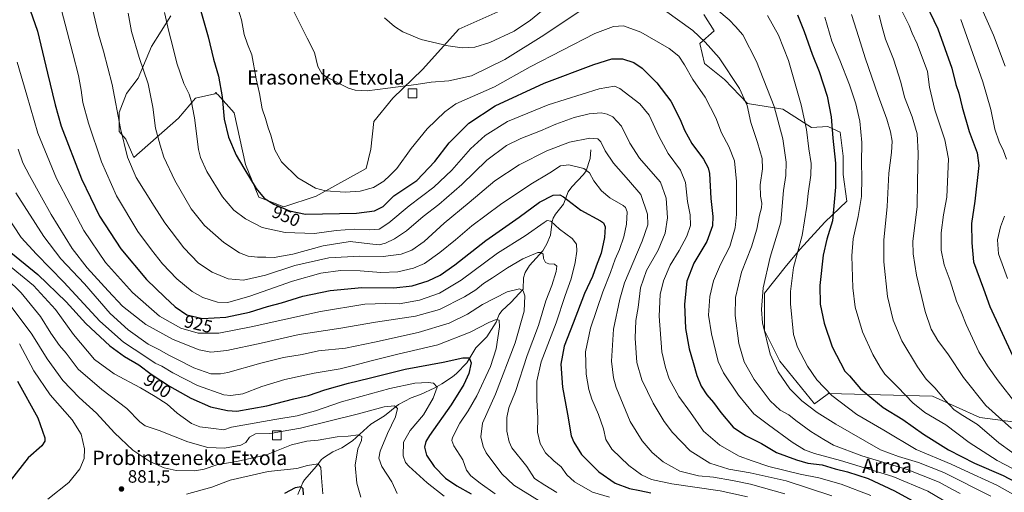
# Model space of a CAD drawing. Units: metres. Extents: x 606871 to 610301, y 4766282 to 4768649.
# Drawn here: x 608119 to 608670, y 4767657 to 4767922 of the extents above; entities that cross this region are included whole.
import ezdxf
from ezdxf.enums import TextEntityAlignment as Align

# ---------------------------------------------------------------- set-up
doc = ezdxf.new("R2010")
doc.units = ezdxf.units.M
doc.header["$MEASUREMENT"] = 0
for name, color, linetype, lineweight in [('Arbolado forestal CxS', 92, 'Continuous', 0), ('Corriente natural lineal', 142, 'Continuous', 13), ('Curva de nivel maestra', 30, 'Continuous', 30), ('Curva de nivel normal', 30, 'Continuous', 0), ('Edificación ligera Cxs', 1, 'Continuous', 0), ('Pastizal CxS', 92, 'Continuous', 0), ('Punto de cota en terreno', 7, 'Continuous', 0), ('Rótulo de curva de nivel directora', 7, 'Continuous', 0), ('Rótulo de punto de cota en terreno', 7, 'Continuous', 0), ('Texto cartográfico', 7, 'Continuous', 0)]:
    doc.layers.add(name, color=color, linetype=linetype, lineweight=lineweight)
doc.styles.add('Style-Arial', font='txt')

# ---------------------------------------------------------------- blocks, each defined once
blk = doc.blocks.new('*U7')
at = {"layer": 'Arbolado forestal CxS', "color": 92, "linetype": 'Continuous', "lineweight": 0}
for points in [[(608203.7356, 4767923.9859, 945.5323), (608193.0148, 4767906.8325, 942.2896), (608185.5093, 4767889.1425, 938.6674), (608179.0755, 4767880.5655, 936.586), (608174.7873, 4767869.8443, 934.8681), (608174.7873, 4767859.1237, 934.4721), (608178.5395, 4767854.8357, 935.2635), (608183.0093, 4767844.5665, 935.7219), (608208.0235, 4767866.6283, 943.0813), (608217.6723, 4767877.8857, 945.5996), (608228.4576, 4767880.3763, 948.6512), (608228.9296, 4767881.1021, 948.8271), (608229.7403, 4767880.1961, 948.9793), (608230.0335, 4767879.8683, 949.035), (608239.1799, 4767869.6531, 951.2558), (608245.5607, 4767840.6783, 950.4711), (608253.0667, 4767822.4493, 949.5017), (608267.0589, 4767817.1099, 950.7892), (608285.1339, 4767822.9461, 953.7864), (608313.1697, 4767838.5561, 957.7018), (608315.8493, 4767849.2793, 958.1606), (608317.4591, 4767864.8271, 959.03), (608328.0997, 4767877.8851, 959.6441), (608344.7178, 4767893.9671, 961.9691), (608365.0881, 4767916.4807, 967.6276), (608386.8991, 4767926.2379, 970.8685)], [(608502.1507, 4767924.6283, 963.2231), (608508.0475, 4767915.5095, 962.1551), (608500.0063, 4767908.5351, 959.442), (608502.6865, 4767897.2713, 957.6258), (608513.7537, 4767888.3275, 958.8511), (608526.62, 4767874.9159, 960.1096), (608546.4539, 4767871.6983, 966.2672), (608562.5357, 4767861.5063, 970.7851), (608571.6487, 4767862.0423, 973.8436), (608574.4175, 4767860.7635, 974.6846), (608578.6163, 4767858.8241, 976.0466), (608580.2254, 4767845.4145, 976.2451), (608580.2254, 4767835.2221, 975.8992), (608582.3689, 4767820.2025, 976.8836), (608570.0394, 4767808.4013, 973.0606), (608556.1015, 4767793.3811, 969.6646), (608548.5965, 4767784.2625, 968.1968), (608536.2675, 4767768.7063, 965.0724), (608536.2673, 4767747.7859, 964.8188), (608544.8435, 4767730.6203, 966.108), (608564.124, 4767706.8011, 966.684), (608571.9381, 4767712.5791, 970.1829), (608630.1667, 4767711.0699, 983.8894), (608656.6767, 4767699.0719, 987.3357), (608705.3065, 4767692.8399, 999.1327)]]:
    blk.add_polyline3d(points, dxfattribs=at)
blk = doc.blocks.new('5PATER')
at = {"layer": 'Punto de cota en terreno', "linetype": 'Continuous', "lineweight": 0}
h = blk.add_hatch(color=51, dxfattribs=at)
edge = h.paths.add_edge_path()
edge.add_ellipse((0, 0), major_axis=(-0.11, -0.111), ratio=0.999422, start_angle=0, end_angle=360)

msp = doc.modelspace()

# ---------------------------------------------------------------- linework, layer by layer
at = {"layer": 'Arbolado forestal CxS', "color": 92, "linetype": 'Continuous', "lineweight": 0}
for points in [[(608203.7356, 4767923.9859, 945.5323), (608193.0148, 4767906.8325, 942.2896), (608185.5093, 4767889.1425, 938.6674), (608179.0755, 4767880.5655, 936.586), (608174.7873, 4767869.8443, 934.8681), (608174.7873, 4767859.1237, 934.4721), (608178.5395, 4767854.8357, 935.2635), (608183.0093, 4767844.5665, 935.7219), (608208.0235, 4767866.6283, 943.0813), (608217.6723, 4767877.8857, 945.5996), (608228.4576, 4767880.3763, 948.6512), (608228.9296, 4767881.1021, 948.8271), (608229.7403, 4767880.1961, 948.9793), (608230.0335, 4767879.8683, 949.035), (608239.1799, 4767869.6531, 951.2558), (608245.5607, 4767840.6783, 950.4711), (608253.0667, 4767822.4493, 949.5017), (608267.0589, 4767817.1099, 950.7892), (608285.1339, 4767822.9461, 953.7864), (608313.1697, 4767838.5561, 957.7018), (608315.8493, 4767849.2793, 958.1606), (608317.4591, 4767864.8271, 959.03), (608328.0997, 4767877.8851, 959.6441), (608344.7178, 4767893.9671, 961.9691), (608365.0881, 4767916.4807, 967.6276), (608386.8991, 4767926.2379, 970.8685)], [(608502.1507, 4767924.6283, 963.2231), (608508.0475, 4767915.5095, 962.1551), (608500.0063, 4767908.5351, 959.442), (608502.6865, 4767897.2713, 957.6258), (608513.7537, 4767888.3275, 958.8511), (608526.62, 4767874.9159, 960.1096), (608546.4539, 4767871.6983, 966.2672), (608562.5357, 4767861.5063, 970.7851), (608571.6487, 4767862.0423, 973.8436), (608574.4175, 4767860.7635, 974.6846), (608578.6163, 4767858.8241, 976.0466), (608580.2254, 4767845.4145, 976.2451), (608580.2254, 4767835.2221, 975.8992), (608582.3689, 4767820.2025, 976.8836), (608570.0394, 4767808.4013, 973.0606), (608556.1015, 4767793.3811, 969.6646), (608548.5965, 4767784.2625, 968.1968), (608536.2675, 4767768.7063, 965.0724), (608536.2673, 4767747.7859, 964.8188), (608544.8435, 4767730.6203, 966.108), (608564.124, 4767706.8011, 966.684), (608571.9381, 4767712.5791, 970.1829), (608630.1667, 4767711.0699, 983.8894), (608656.6767, 4767699.0719, 987.3357), (608705.3065, 4767692.8399, 999.1327)]]:
    msp.add_polyline3d(points, dxfattribs=at)
at = {"layer": 'Corriente natural lineal', "color": 142, "linetype": 'Continuous', "lineweight": 13}
msp.add_polyline3d([(608439.0001, 4767849.0001, 933.2967), (608438.5975, 4767844.1269, 931.7947), (608436.3649, 4767837.2631, 929.5667), (608434.8441, 4767835.0647, 929.054), (608428.3881, 4767828.3107, 927.1729), (608426.1869, 4767825.4513, 926.2136), (608423.7421, 4767818.5783, 924.0817), (608419.1915, 4767812.9207, 921.9454), (608417.8171, 4767810.6617, 921.0157), (608417.3153, 4767808.8695, 920.4621), (608416.3485, 4767801.2701, 918.5373), (608414.2573, 4767796.3649, 917.1228), (608412.0201, 4767792.4633, 915.8032), (608404.5347, 4767784.2501, 913.8964), (608402.2235, 4767780.3777, 912.9303), (608401.2487, 4767777.2671, 912.211), (608401.0001, 4767771.0001, 910.3223), (608394.2655, 4767763.7405, 908.5832), (608389.1689, 4767758.9173, 907.3532), (608387.6951, 4767756.7181, 906.6308), (608385.8971, 4767752.5101, 905.3125), (608380.7821, 4767744.3693, 903.4241), (608374.6061, 4767738.2151, 902.2904), (608369.4527, 4767729.7407, 900.0094), (608363.6785, 4767723.7061, 898.235), (608361.5683, 4767721.9551, 897.5747), (608355.5625, 4767717.9313, 895.9076), (608351.6273, 4767715.7665, 894.9305), (608343.5647, 4767711.9135, 893.1135), (608338.4247, 4767710.1133, 892.2473), (608331.2149, 4767706.4815, 890.9003), (608323.5001, 4767700.0689, 888.7529), (608315.7663, 4767695.4261, 887.3882), (608305.5327, 4767685.9845, 884.6813), (608299.4807, 4767682.0897, 882.8036), (608294.4829, 4767679.9291, 882.0827), (608289.3253, 4767676.4841, 880.9787), (608288.0681, 4767675.3467, 880.7106), (608285.3873, 4767671.8035, 880.0169), (608278.6455, 4767664.2077, 877.7356), (608277.7297, 4767662.6949, 876.9222), (608274.9019, 4767656.0149, 874.6036)], dxfattribs=at)
at = {"layer": 'Curva de nivel maestra', "color": 30, "linetype": 'Continuous', "lineweight": 30, "flags": 128}
for points, elevation in [([(608619.68, 4767945.2301), (608633.28, 4767916.6101), (608641.02, 4767894.5901), (608643.3, 4767885.6101), (608645.02, 4767880.6701), (608646.79, 4767872.7801), (608650.82, 4767859.1401), (608655.2, 4767847.2101), (608656.16, 4767840.1201), (608653.92, 4767820.1501), (608652.08, 4767807.7401), (608652.28, 4767796.9501), (608653.24, 4767786.2401), (608658.88, 4767771.2101), (608662.32, 4767761.3101), (608675.03, 4767733.8901)], 1000), ([(608123.76, 4767930.9301), (608129.23, 4767915.4501), (608134.67, 4767891.8501), (608138.96, 4767874.1801), (608142.41, 4767862.1101), (608153.7, 4767832.7701), (608163.84, 4767811.8801), (608175.86, 4767793.5201), (608190.24, 4767776.3401), (608200.52, 4767766.5501), (608206.23, 4767761.1201), (608212.69, 4767756.6701), (608221.62, 4767754.5101), (608234.62, 4767755.3801), (608247.94, 4767758.1701), (608257.98, 4767761.2201), (608265.85, 4767763.3001), (608277.69, 4767766.9701), (608292.99, 4767770.2601), (608310.81, 4767771.8701), (608328.57, 4767771.6401), (608338.93, 4767772.8901), (608347.93, 4767775.6301), (608354.59, 4767778.7401), (608362.77, 4767784.5501), (608380.13, 4767798.1601), (608398.82, 4767811.3101), (608410.31, 4767819.7401), (608417.94, 4767823.5201), (608421.53, 4767823.7101), (608423.6, 4767822.6401), (608433.29, 4767815.2201), (608444.32, 4767809.2301), (608446.07, 4767808.0601), (608446.99, 4767805.8801), (608446.56, 4767799.8801), (608444.67, 4767791.0401), (608441.94, 4767783.8501), (608439.93, 4767778.0401), (608435.4, 4767768.5501), (608429.14, 4767751.8901), (608424.06, 4767739.0801), (608422.14, 4767728.9701), (608423.05, 4767716.0201), (608425.84, 4767701.0501), (608427.99, 4767688.8501), (608429.36, 4767685.3101), (608433.77, 4767678.4501), (608443.49, 4767668.6301), (608452.53, 4767662.3301), (608460.52, 4767659.3401), (608466.38, 4767658.2001), (608472.53, 4767657.0001)], 925), ([(608218.71, 4767933.2801), (608224.69, 4767912.1101), (608227.62, 4767899.6101), (608230.5, 4767890.1101), (608232.62, 4767878.5901), (608233.63, 4767866.0401), (608236.13, 4767856.0001), (608240.36, 4767845.9201), (608244.69, 4767838.7001), (608251.67, 4767827.3601), (608256.1, 4767821.9001), (608261.48, 4767818.5801), (608270.25, 4767814.9001), (608279.24, 4767812.9801), (608307.77, 4767813.5101), (608317.82, 4767814.7501), (608322.62, 4767817.2201), (608328.6, 4767823.2301), (608341.52, 4767831.7501), (608351.68, 4767842.3301), (608359.72, 4767852.8701), (608370.72, 4767863.8701), (608385.44, 4767873.5401), (608412.91, 4767886.2001), (608440.69, 4767896.7801), (608450.67, 4767899.8301), (608456.66, 4767899.8601), (608463.02, 4767897.9001), (608467.73, 4767894.7501), (608475.95, 4767886.4501), (608483.67, 4767876.2001), (608489.02, 4767865.8701), (608491.31, 4767859.9301), (608495.56, 4767852.4901), (608502.02, 4767843.6501), (608504.66, 4767838.9001), (608505.35, 4767835.7601), (608506.17, 4767821.7501), (608507.3, 4767811.7001), (608507.14, 4767806.5001), (608503.99, 4767797.7001), (608496.65, 4767785.5301), (608492.74, 4767775.4701), (608491.39, 4767762.5301), (608491.88, 4767748.8901), (608493.96, 4767737.5201), (608496.24, 4767730.0001), (608498.27, 4767722.5901), (608500.66, 4767716.6801), (608503.82, 4767711.8201), (608507.56, 4767707.5601), (608511.76, 4767701.9301), (608518.74, 4767693.7101), (608525.51, 4767689.0101), (608534.57, 4767684.6001), (608542.97, 4767679.4801), (608554.06, 4767675.3901), (608560.52, 4767673.5201), (608568.54, 4767672.5501), (608575.75, 4767670.4201), (608582.63, 4767668.6401), (608594.26, 4767664.9401), (608609.04, 4767658.1701), (608636.55, 4767643.0201)], 950), ([(608554.62, 4767924.5801), (608558.48, 4767915.1101), (608562.87, 4767902.5001), (608566.76, 4767892.7201), (608571.3, 4767878.9401), (608573.5, 4767867.4801), (608574.42, 4767855.4401), (608575.92, 4767841.4101), (608575.97, 4767828.0001), (608574.28, 4767809.2401), (608571.12, 4767798.9001), (608568.97, 4767789.9101), (608567.19, 4767773.0801), (608567.38, 4767762.6001), (608569.57, 4767751.8501), (608574.04, 4767738.6201), (608581.08, 4767725.0801), (608583.71, 4767722.3801), (608589.91, 4767715.2501), (608602.54, 4767704.7101), (608613.7, 4767697.9401), (608625.18, 4767689.8701), (608639.18, 4767680.9701), (608653.75, 4767673.6501), (608669.9, 4767666.5901), (608689.96, 4767655.9801)], 975), ([(608112.18, 4767793.0901), (608129.26, 4767779.1801), (608145.24, 4767763.8201), (608156.14, 4767751.7201), (608169.58, 4767739.1701), (608177.92, 4767733.1901), (608185.98, 4767728.6001), (608192.85, 4767723.4601), (608202.98, 4767716.5901), (608215.03, 4767709.9701), (608226.09, 4767705.1801), (608235.54, 4767703.0301), (608240.84, 4767702.7301), (608257.54, 4767705.6001), (608272.76, 4767709.6501), (608280.94, 4767711.5301), (608289.94, 4767714.5901), (608303.28, 4767718.3201), (608314.94, 4767721.0701), (608334.96, 4767726.1601), (608356.27, 4767730.1101), (608367.3, 4767732.4501), (608370.76, 4767732.4401), (608372, 4767729.7101), (608370.56, 4767723.6701), (608367.77, 4767717.6001), (608360.78, 4767706.1601), (608348.67, 4767689.0701), (608346.64, 4767685.7401), (608345.79, 4767682.4601), (608347.02, 4767678.1001), (608351.16, 4767671.6801), (608357.68, 4767665.1901), (608363.85, 4767660.9301), (608371.96, 4767656.3501)], 900), ([(608117.97, 4767719.4401), (608129.34, 4767698.8801), (608133.24, 4767687.7501), (608133.23, 4767685.9401), (608131.49, 4767683.3101), (608123.93, 4767676.6001), (608113.84, 4767663.6201)], 875), ([(608267.61, 4767656.7601), (608273.63, 4767659.9901), (608276.52, 4767660.5201), (608277.66, 4767659.4501), (608277.83, 4767655.7901)], 875)]:
    msp.add_lwpolyline(points, dxfattribs=dict(at, elevation=elevation))
at = {"layer": 'Curva de nivel normal', "color": 30, "linetype": 'Continuous', "lineweight": 0, "flags": 128}
for points, elevation in [([(608323.35, 4767922.89), (608329.1, 4767917.93), (608333.75, 4767914.91), (608344.05, 4767910.77), (608359.07, 4767907.14), (608366.99, 4767906.11), (608374.01, 4767906.44), (608382.49, 4767909.12), (608395.98, 4767915.3), (608405.16, 4767921.49), (608422.48, 4767935.86)], 965), ([(608547.63, 4767656.43), (608528.28, 4767661.82), (608518.2, 4767663.82), (608507.64, 4767665.77), (608499.23, 4767666.51), (608488.74, 4767669.05), (608479.4, 4767674.33), (608473.28, 4767679.59), (608467.64, 4767686.14), (608460.92, 4767696.95), (608453.06, 4767715.88), (608451.56, 4767721.28), (608450.44, 4767730.7), (608451.74, 4767748.49), (608455.19, 4767765.34), (608457.9, 4767774.49), (608467.61, 4767797.92), (608470.92, 4767806.89), (608470.67, 4767812.98), (608466.89, 4767823.96), (608460.04, 4767832.03), (608451.6, 4767841.41), (608446.96, 4767848.44), (608444.56, 4767853.5), (608442.9, 4767855.19), (608438.35, 4767855.45), (608426.94, 4767853.15), (608414.25, 4767848.43), (608398.89, 4767840.64), (608385.21, 4767831.64), (608370.77, 4767819.5), (608356.93, 4767807.93), (608345.6, 4767797.71), (608338.79, 4767792.84), (608332.75, 4767790.59), (608322.64, 4767789.26), (608309.65, 4767789.47), (608292.28, 4767788.44), (608273.23, 4767784.12), (608256.9, 4767778.8), (608244.44, 4767776.04), (608235.91, 4767776.79), (608226.99, 4767780.4), (608219.22, 4767785.44), (608211.07, 4767794.03), (608200.4, 4767808.14), (608194.55, 4767817.38), (608184.47, 4767833.53), (608179.56, 4767844.82), (608175.67, 4767860.82), (608171.01, 4767885.56), (608166.19, 4767904.1), (608163.36, 4767913.77), (608158.74, 4767932.62)], 935), ([(608656.48, 4767930.81), (608664.4, 4767913.11), (608670.97, 4767895.86)], 1010), ([(608142.56, 4767927.21), (608148.92, 4767902.88), (608152.06, 4767890.57), (608153.67, 4767882.31), (608154.59, 4767875.5), (608157.68, 4767863.83), (608164.93, 4767842.21), (608173.42, 4767823.21), (608185.37, 4767803.3), (608192.98, 4767793), (608199.07, 4767785.09), (608207.08, 4767776.79), (608215.72, 4767769.64), (608221.72, 4767766.32), (608229.95, 4767763.61), (608235.7, 4767763.41), (608247.97, 4767767.1), (608271.97, 4767775.45), (608287.83, 4767779.94), (608298.74, 4767781.36), (608309.82, 4767781.27), (608321.36, 4767780.29), (608330.83, 4767780.74), (608339.66, 4767782.67), (608345.85, 4767785.4), (608354.49, 4767791.46), (608363.25, 4767798.49), (608372.37, 4767806.4), (608388.43, 4767818.39), (608405.43, 4767829.72), (608415.95, 4767836.06), (608421.89, 4767839.92), (608426.62, 4767840.59), (608434.97, 4767838.57), (608438.29, 4767836.12), (608440.68, 4767831.68), (608444.91, 4767825.91), (608449.52, 4767822.07), (608457.02, 4767817.71), (608458.41, 4767816.67), (608459.24, 4767814.3), (608458.85, 4767807.3), (608457.43, 4767800.28), (608454.95, 4767793.22), (608452.56, 4767787.82), (608449.9, 4767780.2), (608445.69, 4767769.46), (608438.86, 4767749.22), (608436.02, 4767735.89), (608436.3, 4767723.46), (608437.83, 4767714.83), (608439.56, 4767709.46), (608443.27, 4767700.85), (608446.02, 4767692.74), (608447.34, 4767686.86), (608450.69, 4767681.33), (608460.18, 4767672.27), (608467.33, 4767666.95), (608472.87, 4767664.38), (608484.26, 4767662.04), (608511.45, 4767658), (608526.76, 4767654.79)], 930), ([(608573.85, 4767655.2), (608548.26, 4767663.6), (608528.21, 4767668.21), (608516.15, 4767670.15), (608505.66, 4767673.59), (608494.58, 4767680.4), (608484.64, 4767690.72), (608479.97, 4767696.89), (608473.86, 4767707.1), (608467.44, 4767720.14), (608464.63, 4767729.89), (608463.78, 4767743.48), (608464.23, 4767753.37), (608465.37, 4767760.67), (608466.79, 4767771.65), (608470.15, 4767781.34), (608476.64, 4767792.77), (608480.55, 4767802.28), (608481.82, 4767810.93), (608481.06, 4767821.96), (608478.04, 4767830.84), (608472.49, 4767836.97), (608466.28, 4767844.25), (608460.82, 4767852.7), (608456.22, 4767862.18), (608451.25, 4767867.4), (608448.12, 4767869), (608444.72, 4767869.66), (608438.08, 4767869.18), (608429.71, 4767867.02), (608419.45, 4767863.27), (608410.71, 4767859.52), (608399.79, 4767855.36), (608391.71, 4767851.29), (608380.74, 4767843.18), (608366.72, 4767829.55), (608353.78, 4767818.31), (608345.04, 4767811.64), (608335.79, 4767803.59), (608329.02, 4767799.06), (608324, 4767796.78), (608320.44, 4767795.84), (608315.27, 4767796.26), (608304.15, 4767797.66), (608289.1, 4767795.23), (608272.15, 4767790.5), (608261.69, 4767788.78), (608256.92, 4767788.85), (608252.35, 4767788.79), (608247.03, 4767789.46), (608242.2, 4767791.27), (608233.49, 4767797), (608222.68, 4767806.62), (608215.17, 4767815.97), (608206.08, 4767831.78), (608199.84, 4767844.87), (608197.76, 4767851.58), (608195.3, 4767861.05), (608193.82, 4767872.75), (608191.08, 4767885.88), (608186.01, 4767900.7), (608181.72, 4767915.17), (608179.98, 4767925.42)], 940), ([(608595.64, 4767655.39), (608579.06, 4767661.8), (608566.7, 4767665.3), (608556.1, 4767667.43), (608538.66, 4767671.66), (608529.31, 4767674.88), (608522.06, 4767677.53), (608511.22, 4767683.68), (608502.12, 4767691.45), (608494.74, 4767701.94), (608488.23, 4767710.9), (608482.8, 4767720.78), (608480.71, 4767727.03), (608478.66, 4767735.95), (608477.17, 4767755.88), (608477.73, 4767767.99), (608479.59, 4767775.63), (608483.38, 4767784.32), (608488.45, 4767792.68), (608492.79, 4767800.68), (608494.73, 4767806.66), (608494.56, 4767812.61), (608493.14, 4767820.06), (608492, 4767830.66), (608489.16, 4767837.6), (608482.19, 4767846.85), (608476.97, 4767856.52), (608471.68, 4767868.44), (608466.46, 4767874.77), (608455.19, 4767883.25), (608452.26, 4767884.52), (608443.64, 4767883.17), (608414.99, 4767874.22), (608392.31, 4767864.76), (608379.79, 4767856.95), (608371.62, 4767849.55), (608361.08, 4767837.62), (608351.01, 4767828.04), (608337.18, 4767817.56), (608325.8, 4767808.02), (608320.46, 4767804.63), (608315.16, 4767804.11), (608306.5, 4767804.51), (608296.44, 4767803.72), (608284.24, 4767802.06), (608267.77, 4767802.63), (608255.03, 4767805.49), (608245.67, 4767810.35), (608239.12, 4767815.11), (608232.82, 4767822.6), (608224.05, 4767836.87), (608220.49, 4767844.6), (608219.37, 4767849.21), (608217.06, 4767866.87), (608215.9, 4767872.7), (608215.38, 4767875.78), (608213.98, 4767880.1), (608211.07, 4767886.13), (608207.16, 4767897.53), (608204.91, 4767906.53), (608202.67, 4767915.2), (608200.26, 4767925.86)], 945), ([(608241.48, 4767927.7), (608243.34, 4767921.66), (608244.83, 4767913.42), (608246.72, 4767908.11), (608249.17, 4767902.09), (608251.63, 4767888.67), (608253.4, 4767880.46), (608254.93, 4767871.86), (608256.79, 4767866.43), (608258.31, 4767861.26), (608259.86, 4767857.09), (608262, 4767848.86), (608265.83, 4767842.25), (608274.95, 4767833.34), (608284.82, 4767827.41), (608290.34, 4767825.99), (608301.39, 4767825.17), (608309.82, 4767825.8), (608317.3, 4767827.9), (608323.04, 4767831.37), (608326.5, 4767834.58), (608330.28, 4767838.56), (608338.35, 4767849.75), (608347.27, 4767860.77), (608357.27, 4767870.3), (608363.44, 4767874.72), (608385.04, 4767884.21), (608404.99, 4767895.37), (608441.26, 4767913.99), (608451.61, 4767917.94), (608457.23, 4767918.36), (608466.88, 4767914.88), (608482.74, 4767905.69), (608488.17, 4767901.46), (608491.4, 4767896.52), (608496.1, 4767888.41), (608503.03, 4767878.49), (608509.01, 4767866.81), (608512.12, 4767858.42), (608516.29, 4767850.76), (608519.47, 4767842.78), (608520.52, 4767831.16), (608520.44, 4767820.74), (608520.52, 4767812.84), (608519.68, 4767805.21), (608516.74, 4767794.79), (608511.54, 4767784.7), (608507.72, 4767775.61), (608505.59, 4767766.9), (608504.82, 4767756.47), (608506.49, 4767745.98), (608510.26, 4767730.56), (608513.32, 4767724.15), (608521.68, 4767711.55), (608530.14, 4767701.14), (608538.36, 4767695.02), (608551.64, 4767685.37), (608558.51, 4767681.12), (608564.26, 4767678.98), (608578.81, 4767675.07), (608608.03, 4767666.19), (608627.72, 4767657.99), (608644.06, 4767648.28)], 955), ([(608271.67, 4767928.2), (608280.18, 4767911.52), (608284.26, 4767903.48), (608286.17, 4767895.52), (608288.38, 4767891.69), (608290.79, 4767889.82), (608303.26, 4767883.51), (608307.1, 4767882.4), (608313.71, 4767881.98), (608325.3, 4767883.56), (608341.13, 4767885.46), (608349.59, 4767886.76), (608359.53, 4767887.58), (608372.08, 4767890.3), (608390.85, 4767899.56), (608412.63, 4767913.1), (608433.54, 4767927.19)], 960), ([(608480.13, 4767927.14), (608496.12, 4767915.66), (608503.04, 4767909.18), (608510.73, 4767900.51), (608522.25, 4767883.23), (608526.42, 4767873.85), (608528.58, 4767864.21), (608532.32, 4767852.99), (608534.86, 4767844.16), (608535.13, 4767838.3), (608533.81, 4767829.37), (608533.94, 4767822.94), (608534.76, 4767819.19), (608534.53, 4767816.51), (608533.31, 4767812.39), (608531.84, 4767804.54), (608528.93, 4767794.67), (608523.22, 4767780.39), (608519.98, 4767766.21), (608519.86, 4767756.22), (608521.89, 4767740.56), (608524.84, 4767730.35), (608530.38, 4767720.39), (608539.36, 4767708.42), (608544.88, 4767703.19), (608549.76, 4767700.6), (608553.75, 4767697.48), (608562.16, 4767691.34), (608569.36, 4767686.75), (608574.73, 4767683.62), (608590.76, 4767677.6), (608616.09, 4767669.98), (608633.95, 4767662.97), (608640.99, 4767659.01), (608645.81, 4767656.5)], 960), ([(608509.44, 4767927.56), (608516.32, 4767921.73), (608519.88, 4767918.04), (608524.07, 4767913.36), (608531.7, 4767898.33), (608541.51, 4767873.15), (608546.46, 4767855.1), (608548.39, 4767842.07), (608548.11, 4767834.57), (608546.85, 4767826.18), (608545.36, 4767808.54), (608539.43, 4767788.92), (608535.38, 4767771.7), (608534.55, 4767759.59), (608535.11, 4767752.05), (608539.45, 4767734.56), (608543.9, 4767724.76), (608550.36, 4767715.22), (608557.05, 4767708.38), (608565.71, 4767701.95), (608576.1, 4767695.34), (608601.17, 4767681.1), (608611.13, 4767677.36), (608622.46, 4767673.9), (608636.67, 4767668.42), (608662.89, 4767655.1)], 965), ([(608537.83, 4767924.09), (608544.02, 4767913.04), (608549.54, 4767898.94), (608556.72, 4767874.22), (608559.63, 4767860.26), (608561.02, 4767849.43), (608562.39, 4767841.23), (608562.18, 4767834.75), (608560.56, 4767824.5), (608559.98, 4767817.5), (608557.24, 4767801.08), (608552.5, 4767783.06), (608550.78, 4767769.68), (608550.68, 4767762.76), (608552.45, 4767745.56), (608554.67, 4767738.56), (608560.35, 4767727.94), (608565.47, 4767720.3), (608573.84, 4767711.41), (608587.81, 4767700.78), (608603.09, 4767692.05), (608621.11, 4767681.2), (608640.72, 4767673.08), (608653.22, 4767667.22), (608666.26, 4767661.22), (608685.83, 4767650.29)], 970), ([(608584.95, 4767924.7), (608587.7, 4767915.84), (608589.98, 4767908.87), (608592.5, 4767900.49), (608599.74, 4767879.3), (608604.74, 4767866.05), (608606.78, 4767859.1), (608607.62, 4767853.75), (608607.31, 4767847.55), (608605.78, 4767835.9), (608604.94, 4767817.25), (608603.09, 4767798.36), (608603.02, 4767786.22), (608605.11, 4767766.86), (608608.3, 4767753.65), (608613.04, 4767742.04), (608621.76, 4767727.43), (608626.72, 4767720.63), (608631.5, 4767715.78), (608637.56, 4767708.57), (608642.44, 4767703.5), (608647.23, 4767700.26), (608655.39, 4767695.25), (608667.46, 4767684.96), (608681.86, 4767674.56)], 985), ([(608600.43, 4767924.34), (608601.66, 4767918.9), (608603.93, 4767910.9), (608608.42, 4767899.72), (608612.43, 4767886.74), (608614.65, 4767878.49), (608618.91, 4767867.34), (608621.68, 4767857.86), (608622.18, 4767847), (608621.87, 4767831.51), (608621.7, 4767817.1), (608619.29, 4767797.76), (608619.5, 4767790.81), (608621.3, 4767778.77), (608626.16, 4767758.39), (608629.5, 4767748.61), (608633.28, 4767742.28), (608639.2, 4767734.27), (608647.54, 4767721.48), (608660.15, 4767705.87), (608674.56, 4767692.9)], 990), ([(608613.42, 4767926.06), (608617.19, 4767918.49), (608618.94, 4767914.21), (608621.64, 4767908.27), (608627.51, 4767892.87), (608628.57, 4767884.1), (608631.54, 4767871.32), (608637.14, 4767854.57), (608639.19, 4767843.87), (608638.22, 4767822.54), (608636.42, 4767812.55), (608635.03, 4767802.55), (608635.04, 4767792.87), (608636.78, 4767784.5), (608640.11, 4767775.54), (608643.68, 4767764.19), (608646.22, 4767758.33), (608649.1, 4767751.1), (608656.13, 4767735.8), (608661.05, 4767728.14), (608666.95, 4767719.61), (608676.94, 4767707.03)], 995), ([(608569.88, 4767923.18), (608573.97, 4767909.86), (608578.42, 4767899.16), (608583.84, 4767885.39), (608587.41, 4767874.68), (608589.5, 4767864.97), (608590.6, 4767852.98), (608590.43, 4767841.61), (608590.72, 4767833.54), (608590.42, 4767822.88), (608588.71, 4767811.67), (608585.86, 4767799.1), (608585.14, 4767789.6), (608585.69, 4767771.62), (608587.02, 4767760.9), (608591.05, 4767747.07), (608596.9, 4767734.39), (608600.99, 4767727.3), (608603.53, 4767723.36), (608610.81, 4767716.14), (608619.32, 4767707.32), (608625.96, 4767701.96), (608637.68, 4767695.02), (608650.79, 4767685.14), (608666.44, 4767675.13), (608692.91, 4767661.27)], 980), ([(608646.15, 4767921.97), (608658.52, 4767886.98), (608662.86, 4767871.52), (608665.15, 4767860.47), (608667.52, 4767853.52), (608670.08, 4767848.4), (608671.59, 4767843.67)], 1005), ([(608117.81, 4767898.07), (608123.24, 4767879.54), (608129.41, 4767858.21), (608139.73, 4767832.88), (608155.07, 4767803.88), (608167.18, 4767785.84), (608182.27, 4767769.06), (608197.43, 4767755.84), (608209.41, 4767749.11), (608219.17, 4767746.33), (608230.62, 4767746.37), (608248.85, 4767749.85), (608287.54, 4767758.51), (608312.5, 4767762.51), (608323.93, 4767762.95), (608331.7, 4767762.8), (608343, 4767764.84), (608354.22, 4767768.74), (608366.29, 4767775.98), (608386.76, 4767791.03), (608402.26, 4767800.86), (608412.82, 4767808.36), (608414.55, 4767809.44), (608416.52, 4767809.06), (608421.37, 4767804.52), (608428.51, 4767799.24), (608430.88, 4767796.22), (608431.17, 4767792.21), (608430.26, 4767785.84), (608427.89, 4767776.83), (608424.53, 4767767.38), (608419.49, 4767752.18), (608411.11, 4767730.22), (608408.68, 4767719.55), (608408.66, 4767708.89), (608409.27, 4767698.89), (608409.01, 4767690.84), (608410.5, 4767684.49), (608413.66, 4767679.35), (608418.22, 4767674.91), (608422.38, 4767671.43), (608425.48, 4767667.04), (608429.72, 4767663.2), (608439.98, 4767657.3), (608449.5, 4767654.57)], 920), ([(608118.24, 4767849.3), (608120.96, 4767841.73), (608124.62, 4767834.54), (608131.44, 4767822.5), (608136.77, 4767812.68), (608148.58, 4767793.75), (608156.97, 4767782.81), (608168.8, 4767770.03), (608176.82, 4767761.5), (608189.76, 4767751.23), (608205.02, 4767742.81), (608219.66, 4767736.94), (608226.12, 4767735.61), (608235.14, 4767736.61), (608254.41, 4767740.82), (608275.64, 4767745.68), (608298.9, 4767749.21), (608318.36, 4767752.42), (608340.86, 4767755.79), (608354.18, 4767759.58), (608368.27, 4767766.7), (608374.64, 4767770.63), (608378.82, 4767774.18), (608383.9, 4767777.31), (608392.32, 4767782.81), (608400.94, 4767787.89), (608409.31, 4767791.45), (608410.9, 4767791.56), (608412.21, 4767790.49), (608412.48, 4767788.1), (608413.65, 4767785.94), (608415.42, 4767785.05), (608418.64, 4767784.94), (608419.96, 4767783.92), (608419.61, 4767780.79), (608417.18, 4767773), (608413.78, 4767764.38), (608409.57, 4767750.57), (608403.32, 4767733.77), (608396.81, 4767713.62), (608393.05, 4767704.45), (608391.89, 4767699.12), (608392, 4767691.56), (608393.15, 4767685.51), (608394.8, 4767682.15), (608403.16, 4767671.73), (608407.36, 4767665), (608413.27, 4767661.25), (608419.9, 4767657.24)], 915), ([(608117.09, 4767824.95), (608132.63, 4767800.38), (608142.3, 4767787.85), (608155.42, 4767774), (608169.77, 4767757.36), (608179.85, 4767748.14), (608191.1, 4767740.17), (608197.43, 4767736.94), (608202.4, 4767734.13), (608207.62, 4767731.58), (608216.68, 4767726.97), (608226.19, 4767723.6), (608231.61, 4767723.5), (608235.66, 4767724.38), (608254.18, 4767729.63), (608266.88, 4767732.7), (608277.43, 4767734.48), (608286.56, 4767736.51), (608301.65, 4767737.92), (608317.78, 4767741.28), (608342.31, 4767746.71), (608359.6, 4767751.91), (608369.93, 4767757.05), (608378.37, 4767762.29), (608392.1, 4767769.42), (608399.11, 4767771.2), (608401.14, 4767770.06), (608402.07, 4767767.25), (608401.59, 4767758.6), (608396.67, 4767740.89), (608385.62, 4767712.23), (608378.3, 4767695.89), (608377.4, 4767688.23), (608378.67, 4767682.87), (608380.38, 4767679.39), (608389.08, 4767667.51), (608395.88, 4767661.21), (608410.08, 4767652.46)], 910), ([(608106.26, 4767820.61), (608119.96, 4767799.89), (608128.55, 4767790.6), (608143.99, 4767774.91), (608163.98, 4767753.02), (608177.24, 4767741.27), (608189.17, 4767733.55), (608195.04, 4767729.58), (608198.8, 4767727.78), (608204.93, 4767724.14), (608218.69, 4767716.96), (608233.48, 4767711.75), (608237.38, 4767711.36), (608244.17, 4767712.47), (608254.84, 4767716.5), (608267.56, 4767720.33), (608284.09, 4767723.95), (608298.56, 4767726.3), (608306, 4767728.29), (608316.77, 4767730.99), (608330.81, 4767734.58), (608353.22, 4767739.87), (608371.34, 4767746.89), (608381.82, 4767752.23), (608385.94, 4767753.9), (608387.62, 4767753.58), (608387.87, 4767749.83), (608385.94, 4767737.64), (608382.76, 4767727.75), (608375.04, 4767711.3), (608370.31, 4767702.87), (608365.58, 4767695.97), (608361.46, 4767687.9), (608361.05, 4767686.25), (608362.26, 4767683.24), (608367.22, 4767675.36), (608369.43, 4767669.72), (608371.73, 4767666.39), (608377.09, 4767662.32), (608385.47, 4767656.45)], 905), ([(608670.63, 4767811.82), (608668.3, 4767805.94), (608666.62, 4767798.52), (608667.29, 4767790.68), (608670, 4767783), (608672.27, 4767776.95)], 1005), ([(608114.44, 4767783.27), (608126.98, 4767772.96), (608139.17, 4767759.65), (608149.38, 4767745.54), (608161.16, 4767731.65), (608172.04, 4767723.64), (608186.78, 4767715.76), (608194.98, 4767710.8), (608201.76, 4767706.53), (608207.32, 4767701.59), (608215.34, 4767695.7), (608219.99, 4767693.87), (608227.75, 4767693.01), (608233.42, 4767692.14), (608237.84, 4767693.7), (608244.16, 4767694.81), (608262.01, 4767698.02), (608274.54, 4767700.06), (608284.71, 4767702.77), (608299.34, 4767707.94), (608326.43, 4767715.39), (608340.45, 4767718.41), (608347.85, 4767718.8), (608350.9, 4767718.28), (608353, 4767716.03), (608350.59, 4767709.88), (608345.3, 4767700.56), (608337.85, 4767691.78), (608334.08, 4767685.4), (608333.88, 4767677.66), (608335.18, 4767673.92), (608337, 4767671.81), (608347.39, 4767662.5), (608356.84, 4767655.02)], 895), ([(608111.8, 4767776.94), (608120.07, 4767768.93), (608130.79, 4767755.62), (608136.66, 4767746.36), (608141.49, 4767739.51), (608145.13, 4767735.14), (608151.99, 4767726.14), (608165.14, 4767714.87), (608179.14, 4767704.08), (608186.52, 4767696.63), (608189.52, 4767694.46), (608197.36, 4767691.91), (608213.26, 4767685.55), (608224.49, 4767682.29), (608233.89, 4767681.96), (608242.94, 4767683.61), (608245.82, 4767685.12), (608247.88, 4767688.2), (608251.21, 4767689.96), (608258.82, 4767690.11), (608260.67, 4767690.4274)], 890), ([(608112.8, 4767763.59), (608126.05, 4767745.8), (608134.55, 4767732.02), (608143.28, 4767719.88), (608152.44, 4767710.37), (608162.24, 4767701.5), (608172.31, 4767690.5), (608182.5, 4767680.83), (608192.03, 4767674.56), (608200, 4767670.89), (608206.83, 4767669.43), (608217.29, 4767669.24), (608222.45, 4767670.12), (608229.47, 4767672.62), (608241.46, 4767674.65), (608257.3, 4767678.27), (608271.45, 4767683.84), (608279.94, 4767685.87), (608286.28, 4767686.48), (608296.94, 4767688.25), (608303.15, 4767688.72), (608308.82, 4767689.42), (608310.71, 4767688.58), (608310.6, 4767686.27), (608308.55, 4767681.57), (608307.09, 4767672.46), (608307.97, 4767662.44), (608310.21, 4767654.57)], 885), ([(608119.17, 4767740.34), (608127.04, 4767725.34), (608136.27, 4767711.77), (608148.54, 4767697.75), (608153.56, 4767689.78), (608155.51, 4767681.57), (608155.3, 4767676.24), (608152.78, 4767670.41), (608146.71, 4767662.76), (608134.96, 4767653.44)], 880), ([(608330.57, 4767656.54), (608327.49, 4767663.13), (608322.01, 4767671.74), (608320.21, 4767676.28), (608321.05, 4767680.24), (608325.18, 4767690.2), (608329.61, 4767699.43), (608330.66, 4767704.08), (608329.02, 4767705.6), (608323.17, 4767705.17), (608308.81, 4767701.26), (608276.48, 4767693.14), (608265.67, 4767691.2853)], 890), ([(608265.67, 4767691.2853), (608260.67, 4767690.4274)], 890), ([(608212.6, 4767656.13), (608226.75, 4767660.11), (608237.04, 4767663.98), (608258.27, 4767668.9), (608274.32, 4767670.62), (608280.32, 4767672.19), (608286.25, 4767673.24), (608287.71, 4767671.2), (608288.13, 4767665.32), (608288.89, 4767656.45)], 880)]:
    msp.add_lwpolyline(points, dxfattribs=dict(at, elevation=elevation))
at = {"layer": 'Edificación ligera Cxs', "color": 1, "linetype": 'Continuous', "lineweight": 0}
for points in [[(608341.6001, 4767878.0101, 962.0727), (608336.6001, 4767878.0101, 963.509), (608336.6001, 4767883.0101, 973.1872), (608341.6001, 4767883.0101, 969.6159), (608341.6001, 4767878.0101, 962.0727)], [(608265.6701, 4767686.6701, 915.3372), (608260.6701, 4767686.6701, 915.5915), (608260.6701, 4767691.6701, 917.6182), (608265.6701, 4767691.6701, 917.3166), (608265.6701, 4767686.6701, 915.3372)]]:
    msp.add_polyline3d(points, dxfattribs=at)
for points in [[(608341.6001, 4767878.0101, 973.1872), (608336.6001, 4767878.0101, 973.1872), (608336.6001, 4767883.0101, 973.1872), (608341.6001, 4767883.0101, 973.1872)], [(608265.6701, 4767686.6701, 917.6182), (608260.6701, 4767686.6701, 917.6182), (608260.6701, 4767691.6701, 917.6182), (608265.6701, 4767691.6701, 917.6182)]]:
    msp.add_3dface(points, dxfattribs=at)
at = {"layer": 'Pastizal CxS', "color": 92, "linetype": 'Continuous', "lineweight": 0}
for points in [[(608386.8991, 4767926.2379, 970.8685), (608365.0881, 4767916.4807, 967.6276), (608344.7178, 4767893.9671, 961.9691), (608328.0997, 4767877.8851, 959.6441), (608317.4591, 4767864.8271, 959.03), (608315.8493, 4767849.2793, 958.1606), (608313.1697, 4767838.5561, 957.7018), (608285.1339, 4767822.9461, 953.7864), (608267.0589, 4767817.1099, 950.7892), (608253.0667, 4767822.4493, 949.5017), (608245.5607, 4767840.6783, 950.4711), (608239.1799, 4767869.6531, 951.2558), (608230.0335, 4767879.8683, 949.035), (608229.7403, 4767880.1961, 948.9793), (608228.9296, 4767881.1021, 948.8271), (608228.4576, 4767880.3763, 948.6512), (608217.6723, 4767877.8857, 945.5996), (608208.0235, 4767866.6283, 943.0813), (608183.0093, 4767844.5665, 935.7219), (608178.5395, 4767854.8357, 935.2635), (608174.7873, 4767859.1237, 934.4721), (608174.7873, 4767869.8443, 934.8681), (608179.0755, 4767880.5655, 936.586), (608185.5093, 4767889.1425, 938.6674), (608193.0148, 4767906.8325, 942.2896), (608203.7356, 4767923.9859, 945.5323)], [(608203.7356, 4767923.9859, 945.5323), (608193.0148, 4767906.8325, 942.2896), (608185.5093, 4767889.1425, 938.6674), (608179.0755, 4767880.5655, 936.586), (608174.7873, 4767869.8443, 934.8681), (608174.7873, 4767859.1237, 934.4721), (608178.5395, 4767854.8357, 935.2635), (608183.0093, 4767844.5665, 935.7219), (608208.0235, 4767866.6283, 943.0813), (608217.6723, 4767877.8857, 945.5996), (608228.4576, 4767880.3763, 948.6512), (608228.9296, 4767881.1021, 948.8271), (608229.7403, 4767880.1961, 948.9793), (608230.0335, 4767879.8683, 949.035), (608239.1799, 4767869.6531, 951.2558), (608245.5607, 4767840.6783, 950.4711), (608253.0667, 4767822.4493, 949.5017), (608267.0589, 4767817.1099, 950.7892), (608285.1339, 4767822.9461, 953.7864), (608313.1697, 4767838.5561, 957.7018), (608315.8493, 4767849.2793, 958.1606), (608317.4591, 4767864.8271, 959.03), (608328.0997, 4767877.8851, 959.6441), (608344.7178, 4767893.9671, 961.9691), (608365.0881, 4767916.4807, 967.6276), (608386.8991, 4767926.2379, 970.8685)], [(608705.3065, 4767692.8399, 999.1327), (608656.6767, 4767699.0719, 987.3357), (608630.1667, 4767711.0699, 983.8894), (608571.9381, 4767712.5791, 970.1829), (608564.124, 4767706.8011, 966.684), (608544.8435, 4767730.6203, 966.108), (608536.2673, 4767747.7859, 964.8188), (608536.2675, 4767768.7063, 965.0724), (608548.5965, 4767784.2625, 968.1968), (608556.1015, 4767793.3811, 969.6646), (608570.0394, 4767808.4013, 973.0606), (608582.3689, 4767820.2025, 976.8836), (608580.2254, 4767835.2221, 975.8992), (608580.2254, 4767845.4145, 976.2451), (608578.6163, 4767858.8241, 976.0466), (608574.4175, 4767860.7635, 974.6846), (608571.6487, 4767862.0423, 973.8436), (608562.5357, 4767861.5063, 970.7851), (608546.4539, 4767871.6983, 966.2672), (608526.62, 4767874.9159, 960.1096), (608513.7537, 4767888.3275, 958.8511), (608502.6865, 4767897.2713, 957.6258), (608500.0063, 4767908.5351, 959.442), (608508.0475, 4767915.5095, 962.1551), (608502.1507, 4767924.6283, 963.2231)], [(608502.1507, 4767924.6283, 963.2231), (608508.0475, 4767915.5095, 962.1551), (608500.0063, 4767908.5351, 959.442), (608502.6865, 4767897.2713, 957.6258), (608513.7537, 4767888.3275, 958.8511), (608526.62, 4767874.9159, 960.1096), (608546.4539, 4767871.6983, 966.2672), (608562.5357, 4767861.5063, 970.7851), (608571.6487, 4767862.0423, 973.8436), (608574.4175, 4767860.7635, 974.6846), (608578.6163, 4767858.8241, 976.0466), (608580.2254, 4767845.4145, 976.2451), (608580.2254, 4767835.2221, 975.8992), (608582.3689, 4767820.2025, 976.8836), (608570.0394, 4767808.4013, 973.0606), (608556.1015, 4767793.3811, 969.6646), (608548.5965, 4767784.2625, 968.1968), (608536.2675, 4767768.7063, 965.0724), (608536.2673, 4767747.7859, 964.8188), (608544.8435, 4767730.6203, 966.108), (608564.124, 4767706.8011, 966.684), (608571.9381, 4767712.5791, 970.1829), (608630.1667, 4767711.0699, 983.8894), (608656.6767, 4767699.0719, 987.3357), (608705.3065, 4767692.8399, 999.1327)]]:
    msp.add_polyline3d(points, dxfattribs=at)

# ---------------------------------------------------------------- block references
at = {"layer": 'Arbolado forestal CxS', "color": 92, "linetype": 'Continuous', "lineweight": 0}
msp.add_blockref('*U7', (0, 0), dxfattribs=at)
at = {"layer": 'Punto de cota en terreno', "color": 7, "linetype": 'Continuous', "lineweight": 0, "xscale": 10, "yscale": 10, "zscale": 10}
msp.add_blockref('5PATER', (608176.17, 4767659.12, 881.5), dxfattribs=at)

# ---------------------------------------------------------------- texts
at = {"layer": 'Rótulo de curva de nivel directora', "color": 7, "linetype": 'Continuous', "lineweight": 0, "style": 'Style-Arial'}
for s, rotation, p in [('950', 337.236377, (608268.3758, 4767811.8662)), ('925', 346.402386, (608219.227, 4767751.4691)), ('900', 325.855423, (608196.3595, 4767716.8165))]:
    msp.add_text(s, height=7, rotation=rotation, dxfattribs=at).set_placement(p, align=Align.MIDDLE_CENTER)
at = {"layer": 'Rótulo de punto de cota en terreno', "color": 7, "linetype": 'Continuous', "lineweight": 0, "style": 'Style-Arial'}
msp.add_text('881,5', height=7, dxfattribs=at).set_placement((608179.6978, 4767662.6478))
at = {"layer": 'Texto cartográfico', "color": 7, "linetype": 'Continuous', "lineweight": 0, "style": 'Style-Arial'}
for s, p in [('Erasoneko Etxola', (608290.5891, 4767889.5068)), ('Probintzeneko Etxola', (608214.3967, 4767676.5468)), ('Arroa', (608604.861, 4767672.1201))]:
    msp.add_text(s, height=8, dxfattribs=at).set_placement(p, align=Align.MIDDLE_CENTER)

doc.saveas('drawing.dxf')
